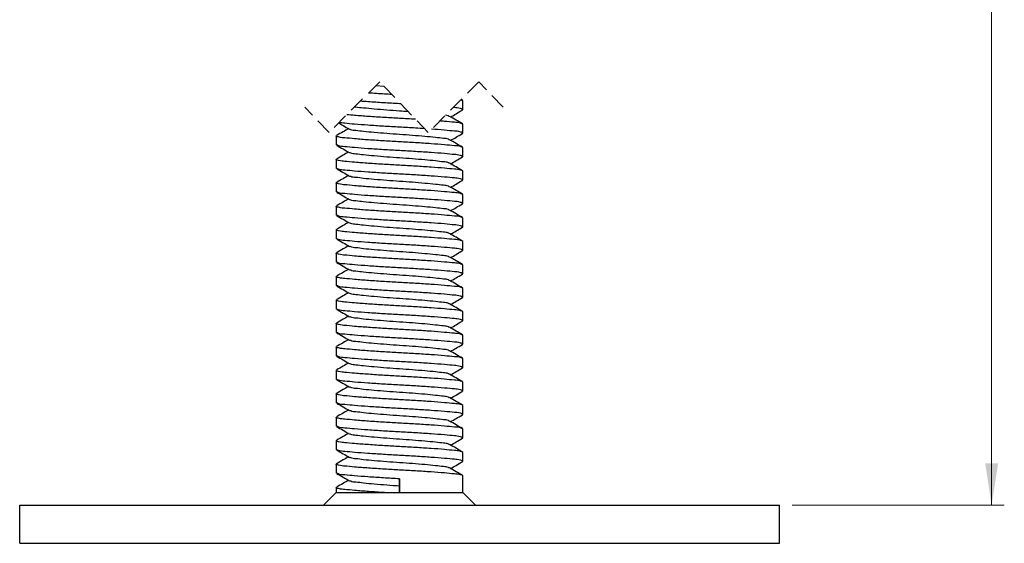
# Model space of a CAD drawing. Units: millimetres. Extents: x 0 to 420, y 0 to 297.
# Drawn here: x 110 to 187, y 59 to 101 of the extents above; entities that cross this region are included whole.
import ezdxf

# ---------------------------------------------------------------- set-up
doc = ezdxf.new("R2010")
doc.units = ezdxf.units.MM
doc.linetypes.add('HIDDEN', pattern=[1.905, 1.27, -0.635])
doc.styles.add('SLDTEXTSTYLE2', font='TXT', dxfattribs={"width": 0.75})
doc.dimstyles.new('SLDDIMSTYLE1', dxfattribs={"dimtxt": 3.5, "dimasz": 3.302, "dimexe": 0, "dimexo": 0.0625, "dimgap": 0.875, "dimtad": 1, "dimrnd": 1e-09, "dimzin": 12, "dimdsep": 46, "dimtxsty": 'SLDTEXTSTYLE2', "dimsah": 1, "dimcen": 0.09, "dimadec": 0, "dimazin": 3, "dimtfac": 1, "dimtofl": 0, "dimtmove": 0, "dimatfit": 3, "dimfxl": 0, "dimfrac": 2, "dimtolj": 1, "dimtzin": 12, "dimarcsym": 0})

# ---------------------------------------------------------------- blocks, each defined once
blk = doc.blocks.new('_D_1')
at = {"color": 179, "linetype": 'Continuous', "lineweight": 18}
for p, q in [((144.637, 152.41), (187.397, 152.41)), ((186.397, 62.238), (186.397, 152.41)), ((170.637, 62.238), (187.397, 62.238))]:
    blk.add_line(p, q, dxfattribs=at)
for points in [[(186.397, 152.41), (185.889, 149.108), (186.905, 149.108)], [(186.397, 62.238), (186.905, 65.54), (185.889, 65.54)]]:
    blk.add_solid(points, dxfattribs=at)
at = {"color": 179, "linetype": 'Continuous', "lineweight": 18, "insert": (181.885, 103.445), "char_height": 3.5, "attachment_point": 1, "rotation": 90, "style": 'SLDTEXTSTYLE2'}
blk.add_mtext('220', dxfattribs=at)

msp = doc.modelspace()

# ---------------------------------------------------------------- linework, layer by layer
at = {"color": 7, "linetype": 'HIDDEN', "lineweight": 18}
for p, q in [((138.07, 95.653), (134.07, 91.653)), ((141.898, 91.653), (138.07, 95.653)), ((145.898, 95.653), (141.898, 91.653)), ((147.812, 93.653), (145.898, 95.653)), ((134.07, 91.653), (132.156, 93.653))]:
    msp.add_line(p, q, dxfattribs=at)
at = {"color": 7, "linetype": 'Continuous', "lineweight": 25}
for p, q in [((138.42, 95.287), (137.759, 95.342)), ((144.637, 94.158), (144.477, 94.232)), ((144.602, 94.194), (144.499, 94.254)), ((144.637, 93.463), (144.637, 94.158)), ((144.637, 91.613), (144.637, 92.308)), ((134.637, 91.383), (134.637, 90.688)), ((144.637, 89.763), (144.637, 90.458)), ((134.637, 89.533), (134.637, 88.838)), ((144.637, 87.913), (144.637, 88.608)), ((134.637, 87.683), (134.637, 86.988)), ((144.637, 86.063), (144.637, 86.758)), ((134.637, 85.833), (134.637, 85.138)), ((144.637, 84.213), (144.637, 84.908)), ((134.637, 83.983), (134.637, 83.288)), ((144.637, 82.363), (144.637, 83.058)), ((134.637, 82.133), (134.637, 81.438)), ((144.637, 80.513), (144.637, 81.208)), ((134.637, 80.283), (134.637, 79.588)), ((144.637, 78.663), (144.637, 79.358)), ((134.637, 78.433), (134.637, 77.738)), ((144.637, 76.813), (144.637, 77.508)), ((134.637, 76.583), (134.637, 75.888)), ((144.637, 74.963), (144.637, 75.658)), ((134.637, 74.733), (134.637, 74.038)), ((144.637, 73.113), (144.637, 73.808)), ((134.637, 72.883), (134.637, 72.188)), ((144.637, 71.263), (144.637, 71.958)), ((134.637, 71.033), (134.637, 70.338)), ((144.637, 69.413), (144.637, 70.108)), ((134.637, 69.183), (134.637, 68.488)), ((144.637, 67.563), (144.637, 68.258)), ((134.637, 67.333), (134.637, 66.638)), ((144.637, 65.713), (144.637, 66.408)), ((134.637, 65.483), (134.637, 64.788)), ((144.637, 63.238), (144.637, 64.558)), ((139.637, 64.325), (139.637, 63.238)), ((139.637, 63.748), (139.637, 64.325)), ((134.637, 63.238), (133.637, 62.238)), ((134.637, 63.633), (134.637, 63.238)), ((134.637, 63.238), (138.46, 63.238)), ((138.46, 63.238), (139.637, 63.238)), ((139.637, 63.238), (139.637, 63.748)), ((139.637, 63.238), (144.637, 63.238)), ((145.637, 62.238), (144.637, 63.238)), ((109.637, 59.238), (109.637, 62.238)), ((109.637, 62.238), (169.637, 62.238)), ((169.637, 59.238), (169.637, 62.238)), ((109.637, 59.238), (169.637, 59.238))]:
    msp.add_line(p, q, dxfattribs=at)
for points, knots in [([(139.728, 93.92), (139.698, 93.922), (139.243, 93.948), (138.379, 93.996), (137.348, 94.062), (136.741, 94.11), (136.543, 94.125)], [0, 0, 0, 0, 0.02874, 0.427864, 0.813363, 1, 1, 1, 1]), ([(139.024, 94.656), (138.836, 94.666), (138.224, 94.7), (137.612, 94.742), (137.188, 94.771)], [0, 0, 0, 0, 0.3075996, 1, 1, 1, 1]), ([(140.323, 93.299), (140.094, 93.315), (139.526, 93.356), (138.63, 93.418), (137.683, 93.494), (136.868, 93.579), (136.35, 93.622), (136.117, 93.666), (136.089, 93.672)], [0, 0, 0, 0, 0.161821, 0.401818, 0.633691, 0.832514, 0.98002, 1, 1, 1, 1]), ([(143.671, 92.885), (143.813, 92.968), (144.123, 93.149), (144.434, 93.329), (144.602, 93.426)], [0, 0, 0, 0, 0.458026, 1, 1, 1, 1]), ([(144.558, 93.426), (144.593, 93.438), (144.705, 93.477), (144.273, 93.601), (144.105, 93.603), (143.904, 93.623), (143.871, 93.626)], [0, 0, 0, 0, 0.09918, 0.320718, 0.89014, 1, 1, 1, 1]), ([(140.897, 92.698), (140.477, 92.723), (139.665, 92.77), (138.425, 92.838), (137.241, 92.916), (136.248, 92.989), (135.682, 93.043), (135.48, 93.063)], [0, 0, 0, 0, 0.232564, 0.449705, 0.685845, 0.888085, 1, 1, 1, 1]), ([(144.637, 92.308), (144.579, 92.338), (144.372, 92.444), (143.867, 92.459), (143.323, 92.528), (142.936, 92.556), (142.81, 92.565)], [0, 0, 0, 0, 0.104648, 0.373627, 0.795175, 1, 1, 1, 1]), ([(143.56, 92.93), (143.539, 92.943), (143.448, 93), (143.339, 93.006), (143.256, 93.011)], [0, 0, 0, 0, 0.232262, 1, 1, 1, 1]), ([(144.602, 92.344), (144.434, 92.442), (144.098, 92.637), (143.762, 92.833), (143.594, 92.931)], [0, 0, 0, 0, 0.500369, 1, 1, 1, 1]), ([(135.602, 91.96), (135.46, 91.878), (135.15, 91.697), (134.84, 91.517), (134.672, 91.419)], [0, 0, 0, 0, 0.458026, 1, 1, 1, 1]), ([(134.828, 92.411), (134.944, 92.343), (135.228, 92.178), (135.512, 92.013), (135.68, 91.915)], [0, 0, 0, 0, 0.408619, 1, 1, 1, 1]), ([(141.608, 91.956), (141.375, 91.972), (140.718, 92.016), (139.637, 92.075), (138.379, 92.146), (137.195, 92.222), (136.176, 92.304), (135.417, 92.362), (135.013, 92.426), (134.866, 92.449)], [0, 0, 0, 0, 0.1035937, 0.2920407, 0.4804877, 0.6625016, 0.8185027, 0.934149, 1, 1, 1, 1]), ([(143.56, 91.08), (143.538, 91.093), (143.403, 91.176), (143.019, 91.185), (142.409, 91.28), (141.589, 91.347), (140.643, 91.429), (139.637, 91.498), (138.63, 91.567), (137.684, 91.649), (136.864, 91.716), (136.255, 91.811), (135.871, 91.82), (135.735, 91.903), (135.714, 91.916)], [0, 0, 0, 0, 0.009326, 0.060107, 0.139412, 0.246306, 0.370969, 0.5, 0.62903, 0.753694, 0.860588, 0.939892, 0.990674, 1, 1, 1, 1]), ([(144.558, 91.576), (144.593, 91.588), (144.705, 91.627), (144.275, 91.75), (143.923, 91.764), (143.087, 91.856), (142.498, 91.896), (142.164, 91.919)], [0, 0, 0, 0, 0.0335628, 0.1085322, 0.3012269, 0.6032214, 1, 1, 1, 1]), ([(144.637, 90.458), (144.579, 90.488), (144.372, 90.593), (143.868, 90.61), (143.1, 90.702), (142.077, 90.77), (140.895, 90.851), (139.668, 90.919), (138.427, 90.987), (137.233, 91.068), (136.213, 91.138), (135.35, 91.232), (134.998, 91.246), (134.568, 91.369), (134.681, 91.408), (134.716, 91.419)], [0, 0, 0, 0, 0.0191129, 0.068239, 0.1452301, 0.2490876, 0.3702631, 0.4957214, 0.6118217, 0.7380801, 0.8462129, 0.9232042, 0.9723303, 0.9914434, 1, 1, 1, 1]), ([(144.602, 90.494), (144.434, 90.592), (144.098, 90.787), (143.762, 90.983), (143.594, 91.081)], [0, 0, 0, 0, 0.500367, 1, 1, 1, 1]), ([(143.671, 91.035), (143.813, 91.118), (144.123, 91.299), (144.434, 91.479), (144.602, 91.576)], [0, 0, 0, 0, 0.458026, 1, 1, 1, 1]), ([(144.558, 89.726), (144.593, 89.738), (144.705, 89.777), (144.275, 89.9), (143.923, 89.914), (143.076, 90.007), (142.086, 90.075), (140.892, 90.156), (139.637, 90.225), (138.379, 90.295), (137.196, 90.376), (136.173, 90.444), (135.406, 90.536), (134.902, 90.552), (134.695, 90.658), (134.637, 90.688)], [0, 0, 0, 0, 0.008556, 0.027669, 0.076795, 0.153786, 0.257644, 0.378819, 0.504278, 0.629736, 0.750912, 0.854769, 0.931761, 0.980887, 1, 1, 1, 1]), ([(134.672, 90.651), (134.84, 90.554), (135.176, 90.359), (135.512, 90.163), (135.68, 90.065)], [0, 0, 0, 0, 0.500366, 1, 1, 1, 1]), ([(144.637, 88.608), (144.579, 88.638), (144.372, 88.743), (143.868, 88.76), (143.1, 88.852), (142.077, 88.92), (140.895, 89.001), (139.668, 89.069), (138.427, 89.137), (137.233, 89.218), (136.213, 89.288), (135.35, 89.382), (134.998, 89.396), (134.568, 89.519), (134.681, 89.558), (134.716, 89.569)], [0, 0, 0, 0, 0.019113, 0.068239, 0.14523, 0.249088, 0.370263, 0.495721, 0.611822, 0.73808, 0.846213, 0.923204, 0.97233, 0.991443, 1, 1, 1, 1]), ([(135.602, 90.11), (135.46, 90.028), (135.15, 89.847), (134.84, 89.667), (134.672, 89.569)], [0, 0, 0, 0, 0.458026, 1, 1, 1, 1]), ([(143.56, 89.23), (143.538, 89.243), (143.403, 89.326), (143.019, 89.335), (142.409, 89.43), (141.589, 89.497), (140.643, 89.579), (139.637, 89.648), (138.63, 89.717), (137.684, 89.799), (136.864, 89.866), (136.255, 89.961), (135.871, 89.97), (135.735, 90.053), (135.714, 90.066)], [0, 0, 0, 0, 0.009326, 0.060108, 0.139412, 0.246306, 0.370969, 0.5, 0.62903, 0.753694, 0.860588, 0.939892, 0.990674, 1, 1, 1, 1]), ([(143.671, 89.185), (143.813, 89.268), (144.123, 89.449), (144.434, 89.629), (144.602, 89.726)], [0, 0, 0, 0, 0.458023, 1, 1, 1, 1]), ([(144.558, 87.876), (144.593, 87.888), (144.705, 87.927), (144.275, 88.05), (143.923, 88.063), (143.076, 88.157), (142.086, 88.225), (140.892, 88.306), (139.637, 88.375), (138.379, 88.445), (137.196, 88.526), (136.173, 88.594), (135.406, 88.686), (134.902, 88.702), (134.695, 88.808), (134.637, 88.838)], [0, 0, 0, 0, 0.008556, 0.027669, 0.076795, 0.153787, 0.257644, 0.37882, 0.504278, 0.629736, 0.750912, 0.854769, 0.931761, 0.980887, 1, 1, 1, 1]), ([(134.672, 88.801), (134.84, 88.704), (135.176, 88.509), (135.512, 88.313), (135.68, 88.215)], [0, 0, 0, 0, 0.500366, 1, 1, 1, 1]), ([(144.602, 88.644), (144.434, 88.742), (144.098, 88.937), (143.762, 89.133), (143.594, 89.23)], [0, 0, 0, 0, 0.500367, 1, 1, 1, 1]), ([(135.602, 88.26), (135.46, 88.178), (135.15, 87.997), (134.84, 87.817), (134.672, 87.719)], [0, 0, 0, 0, 0.458023, 1, 1, 1, 1]), ([(143.56, 87.38), (143.538, 87.393), (143.403, 87.476), (143.019, 87.485), (142.409, 87.58), (141.589, 87.647), (140.643, 87.729), (139.637, 87.798), (138.63, 87.867), (137.684, 87.949), (136.864, 88.016), (136.255, 88.111), (135.871, 88.12), (135.735, 88.203), (135.714, 88.216)], [0, 0, 0, 0, 0.009326, 0.060108, 0.139412, 0.246306, 0.370969, 0.5, 0.629031, 0.753694, 0.860588, 0.939892, 0.990674, 1, 1, 1, 1]), ([(143.671, 87.335), (143.813, 87.418), (144.123, 87.599), (144.434, 87.779), (144.602, 87.876)], [0, 0, 0, 0, 0.458026, 1, 1, 1, 1]), ([(144.637, 86.758), (144.579, 86.788), (144.372, 86.893), (143.868, 86.91), (143.1, 87.002), (142.077, 87.07), (140.895, 87.151), (139.668, 87.219), (138.427, 87.287), (137.233, 87.368), (136.213, 87.437), (135.35, 87.532), (134.998, 87.546), (134.568, 87.669), (134.681, 87.708), (134.716, 87.719)], [0, 0, 0, 0, 0.019113, 0.068239, 0.14523, 0.249088, 0.370263, 0.495721, 0.611822, 0.73808, 0.846213, 0.923204, 0.97233, 0.991444, 1, 1, 1, 1]), ([(144.602, 86.794), (144.434, 86.892), (144.098, 87.087), (143.762, 87.283), (143.594, 87.381)], [0, 0, 0, 0, 0.500366, 1, 1, 1, 1]), ([(144.558, 86.026), (144.593, 86.038), (144.705, 86.077), (144.275, 86.2), (143.923, 86.214), (143.076, 86.307), (142.086, 86.375), (140.892, 86.456), (139.637, 86.525), (138.379, 86.595), (137.196, 86.676), (136.173, 86.744), (135.406, 86.836), (134.902, 86.852), (134.695, 86.958), (134.637, 86.988)], [0, 0, 0, 0, 0.0085566, 0.0276695, 0.0767955, 0.1537867, 0.2576441, 0.3788197, 0.504278, 0.6297364, 0.7509119, 0.8547694, 0.9317608, 0.9808869, 1, 1, 1, 1]), ([(134.672, 86.951), (134.84, 86.854), (135.176, 86.659), (135.512, 86.463), (135.68, 86.365)], [0, 0, 0, 0, 0.500367, 1, 1, 1, 1]), ([(135.602, 86.41), (135.46, 86.328), (135.15, 86.147), (134.84, 85.967), (134.672, 85.869)], [0, 0, 0, 0, 0.458024, 1, 1, 1, 1]), ([(143.56, 85.53), (143.538, 85.543), (143.403, 85.626), (143.019, 85.635), (142.409, 85.73), (141.589, 85.797), (140.643, 85.879), (139.637, 85.948), (138.63, 86.017), (137.684, 86.099), (136.864, 86.166), (136.255, 86.261), (135.871, 86.27), (135.735, 86.353), (135.714, 86.366)], [0, 0, 0, 0, 0.009326, 0.060108, 0.139412, 0.246306, 0.370969, 0.5, 0.629031, 0.753694, 0.860588, 0.939892, 0.990674, 1, 1, 1, 1]), ([(144.637, 84.908), (144.579, 84.938), (144.372, 85.043), (143.868, 85.06), (143.1, 85.152), (142.077, 85.22), (140.895, 85.301), (139.668, 85.369), (138.427, 85.437), (137.233, 85.518), (136.213, 85.587), (135.35, 85.682), (134.998, 85.696), (134.568, 85.819), (134.681, 85.858), (134.716, 85.869)], [0, 0, 0, 0, 0.019113, 0.068239, 0.14523, 0.249088, 0.370263, 0.495722, 0.611822, 0.73808, 0.846213, 0.923204, 0.972331, 0.991444, 1, 1, 1, 1]), ([(143.671, 85.485), (143.813, 85.568), (144.123, 85.749), (144.434, 85.929), (144.602, 86.026)], [0, 0, 0, 0, 0.458026, 1, 1, 1, 1]), ([(144.558, 84.176), (144.593, 84.188), (144.705, 84.227), (144.275, 84.35), (143.923, 84.364), (143.076, 84.457), (142.086, 84.525), (140.892, 84.606), (139.637, 84.675), (138.379, 84.745), (137.196, 84.826), (136.173, 84.894), (135.406, 84.986), (134.902, 85.002), (134.695, 85.108), (134.637, 85.138)], [0, 0, 0, 0, 0.008557, 0.027669, 0.076796, 0.153787, 0.257644, 0.37882, 0.504278, 0.629736, 0.750912, 0.854769, 0.931761, 0.980887, 1, 1, 1, 1]), ([(134.672, 85.101), (134.84, 85.004), (135.176, 84.809), (135.512, 84.613), (135.68, 84.515)], [0, 0, 0, 0, 0.500369, 1, 1, 1, 1]), ([(144.602, 84.944), (144.434, 85.042), (144.098, 85.237), (143.762, 85.433), (143.594, 85.531)], [0, 0, 0, 0, 0.500366, 1, 1, 1, 1]), ([(144.637, 83.058), (144.579, 83.088), (144.372, 83.193), (143.868, 83.21), (143.1, 83.302), (142.077, 83.37), (140.895, 83.451), (139.668, 83.519), (138.427, 83.587), (137.233, 83.668), (136.213, 83.737), (135.35, 83.832), (134.998, 83.846), (134.568, 83.969), (134.681, 84.008), (134.716, 84.019)], [0, 0, 0, 0, 0.019113, 0.068239, 0.14523, 0.249088, 0.370263, 0.495721, 0.611822, 0.73808, 0.846213, 0.923204, 0.97233, 0.991443, 1, 1, 1, 1]), ([(135.602, 84.56), (135.46, 84.478), (135.15, 84.297), (134.84, 84.117), (134.672, 84.019)], [0, 0, 0, 0, 0.458026, 1, 1, 1, 1]), ([(143.56, 83.68), (143.538, 83.693), (143.403, 83.776), (143.019, 83.785), (142.409, 83.88), (141.589, 83.947), (140.643, 84.029), (139.637, 84.098), (138.63, 84.167), (137.684, 84.249), (136.864, 84.316), (136.255, 84.411), (135.871, 84.42), (135.735, 84.503), (135.714, 84.516)], [0, 0, 0, 0, 0.009326, 0.060107, 0.139411, 0.246305, 0.370969, 0.5, 0.62903, 0.753694, 0.860588, 0.939892, 0.990674, 1, 1, 1, 1]), ([(143.671, 83.635), (143.813, 83.718), (144.123, 83.899), (144.434, 84.079), (144.602, 84.176)], [0, 0, 0, 0, 0.458026, 1, 1, 1, 1]), ([(144.558, 82.326), (144.593, 82.338), (144.705, 82.377), (144.275, 82.5), (143.923, 82.514), (143.076, 82.607), (142.086, 82.675), (140.892, 82.756), (139.637, 82.825), (138.379, 82.895), (137.196, 82.976), (136.173, 83.044), (135.406, 83.136), (134.902, 83.152), (134.695, 83.258), (134.637, 83.288)], [0, 0, 0, 0, 0.0085566, 0.0276695, 0.0767955, 0.1537868, 0.2576442, 0.3788197, 0.5042781, 0.6297364, 0.750912, 0.8547695, 0.9317609, 0.9808869, 1, 1, 1, 1]), ([(134.672, 83.251), (134.84, 83.154), (135.176, 82.959), (135.512, 82.763), (135.68, 82.665)], [0, 0, 0, 0, 0.500366, 1, 1, 1, 1]), ([(144.602, 83.094), (144.434, 83.192), (144.098, 83.387), (143.762, 83.583), (143.594, 83.681)], [0, 0, 0, 0, 0.500369, 1, 1, 1, 1]), ([(135.602, 82.71), (135.46, 82.628), (135.15, 82.447), (134.84, 82.267), (134.672, 82.169)], [0, 0, 0, 0, 0.458026, 1, 1, 1, 1]), ([(143.56, 81.83), (143.538, 81.843), (143.403, 81.926), (143.019, 81.935), (142.409, 82.03), (141.589, 82.097), (140.643, 82.179), (139.637, 82.248), (138.63, 82.317), (137.684, 82.399), (136.864, 82.466), (136.255, 82.561), (135.871, 82.57), (135.735, 82.653), (135.714, 82.666)], [0, 0, 0, 0, 0.009326, 0.060107, 0.139412, 0.246306, 0.370969, 0.5, 0.62903, 0.753694, 0.860588, 0.939892, 0.990674, 1, 1, 1, 1]), ([(144.637, 81.208), (144.579, 81.238), (144.372, 81.343), (143.868, 81.36), (143.1, 81.452), (142.077, 81.52), (140.895, 81.601), (139.668, 81.669), (138.427, 81.737), (137.233, 81.818), (136.213, 81.888), (135.35, 81.982), (134.998, 81.996), (134.568, 82.119), (134.681, 82.158), (134.716, 82.169)], [0, 0, 0, 0, 0.0191129, 0.068239, 0.1452301, 0.2490876, 0.3702631, 0.4957214, 0.6118217, 0.7380801, 0.8462129, 0.9232042, 0.9723303, 0.9914434, 1, 1, 1, 1]), ([(144.602, 81.244), (144.434, 81.342), (144.098, 81.537), (143.762, 81.733), (143.594, 81.831)], [0, 0, 0, 0, 0.500367, 1, 1, 1, 1]), ([(143.671, 81.785), (143.813, 81.868), (144.123, 82.049), (144.434, 82.229), (144.602, 82.326)], [0, 0, 0, 0, 0.458026, 1, 1, 1, 1]), ([(144.558, 80.476), (144.593, 80.488), (144.705, 80.527), (144.275, 80.65), (143.923, 80.663), (143.076, 80.757), (142.086, 80.825), (140.892, 80.906), (139.637, 80.975), (138.379, 81.045), (137.196, 81.126), (136.173, 81.194), (135.406, 81.286), (134.902, 81.302), (134.695, 81.408), (134.637, 81.438)], [0, 0, 0, 0, 0.0085563, 0.0276695, 0.0767954, 0.1537866, 0.2576441, 0.3788195, 0.5042779, 0.6297362, 0.7509117, 0.8547692, 0.9317606, 0.9808866, 1, 1, 1, 1]), ([(134.672, 81.401), (134.84, 81.304), (135.176, 81.109), (135.512, 80.913), (135.68, 80.815)], [0, 0, 0, 0, 0.500366, 1, 1, 1, 1]), ([(144.637, 79.358), (144.579, 79.388), (144.372, 79.493), (143.868, 79.51), (143.1, 79.602), (142.077, 79.67), (140.895, 79.751), (139.668, 79.819), (138.427, 79.887), (137.233, 79.968), (136.213, 80.038), (135.35, 80.132), (134.998, 80.146), (134.568, 80.269), (134.681, 80.308), (134.716, 80.319)], [0, 0, 0, 0, 0.019113, 0.068239, 0.14523, 0.249088, 0.370263, 0.495721, 0.611822, 0.73808, 0.846213, 0.923204, 0.97233, 0.991443, 1, 1, 1, 1]), ([(135.602, 80.86), (135.46, 80.778), (135.15, 80.597), (134.84, 80.417), (134.672, 80.319)], [0, 0, 0, 0, 0.458026, 1, 1, 1, 1]), ([(143.56, 79.98), (143.538, 79.993), (143.403, 80.076), (143.019, 80.085), (142.409, 80.18), (141.589, 80.247), (140.643, 80.329), (139.637, 80.398), (138.63, 80.467), (137.684, 80.549), (136.864, 80.616), (136.255, 80.711), (135.871, 80.72), (135.735, 80.803), (135.714, 80.816)], [0, 0, 0, 0, 0.009326, 0.060108, 0.139412, 0.246306, 0.370969, 0.5, 0.62903, 0.753694, 0.860588, 0.939892, 0.990674, 1, 1, 1, 1]), ([(143.671, 79.935), (143.813, 80.018), (144.123, 80.199), (144.434, 80.379), (144.602, 80.476)], [0, 0, 0, 0, 0.458023, 1, 1, 1, 1]), ([(144.558, 78.626), (144.593, 78.638), (144.705, 78.677), (144.275, 78.8), (143.923, 78.813), (143.076, 78.907), (142.086, 78.975), (140.892, 79.056), (139.637, 79.125), (138.379, 79.195), (137.196, 79.276), (136.173, 79.344), (135.406, 79.436), (134.902, 79.452), (134.695, 79.558), (134.637, 79.588)], [0, 0, 0, 0, 0.008556, 0.027669, 0.076795, 0.153787, 0.257644, 0.37882, 0.504278, 0.629736, 0.750912, 0.854769, 0.931761, 0.980887, 1, 1, 1, 1]), ([(134.672, 79.551), (134.84, 79.454), (135.176, 79.259), (135.512, 79.063), (135.68, 78.965)], [0, 0, 0, 0, 0.500366, 1, 1, 1, 1]), ([(144.602, 79.394), (144.434, 79.492), (144.098, 79.687), (143.762, 79.883), (143.594, 79.98)], [0, 0, 0, 0, 0.500367, 1, 1, 1, 1]), ([(135.602, 79.01), (135.46, 78.928), (135.15, 78.747), (134.84, 78.567), (134.672, 78.469)], [0, 0, 0, 0, 0.458023, 1, 1, 1, 1]), ([(143.56, 78.13), (143.538, 78.143), (143.403, 78.226), (143.019, 78.235), (142.409, 78.33), (141.589, 78.397), (140.643, 78.479), (139.637, 78.548), (138.63, 78.617), (137.684, 78.699), (136.864, 78.766), (136.255, 78.861), (135.871, 78.87), (135.735, 78.953), (135.714, 78.966)], [0, 0, 0, 0, 0.009326, 0.060108, 0.139412, 0.246306, 0.370969, 0.5, 0.629031, 0.753694, 0.860588, 0.939892, 0.990674, 1, 1, 1, 1]), ([(143.671, 78.085), (143.813, 78.168), (144.123, 78.349), (144.434, 78.529), (144.602, 78.626)], [0, 0, 0, 0, 0.458026, 1, 1, 1, 1]), ([(144.637, 77.508), (144.579, 77.538), (144.372, 77.643), (143.868, 77.66), (143.1, 77.752), (142.077, 77.82), (140.895, 77.901), (139.668, 77.969), (138.427, 78.037), (137.233, 78.118), (136.213, 78.187), (135.35, 78.282), (134.998, 78.296), (134.568, 78.419), (134.681, 78.458), (134.716, 78.469)], [0, 0, 0, 0, 0.019113, 0.068239, 0.14523, 0.249088, 0.370263, 0.495721, 0.611822, 0.73808, 0.846213, 0.923204, 0.97233, 0.991444, 1, 1, 1, 1]), ([(144.602, 77.544), (144.434, 77.642), (144.098, 77.837), (143.762, 78.033), (143.594, 78.131)], [0, 0, 0, 0, 0.500366, 1, 1, 1, 1]), ([(144.558, 76.776), (144.593, 76.788), (144.705, 76.827), (144.275, 76.95), (143.923, 76.964), (143.076, 77.057), (142.086, 77.125), (140.892, 77.206), (139.637, 77.275), (138.379, 77.345), (137.196, 77.426), (136.173, 77.494), (135.406, 77.586), (134.902, 77.602), (134.695, 77.708), (134.637, 77.738)], [0, 0, 0, 0, 0.008557, 0.027669, 0.076796, 0.153787, 0.257644, 0.37882, 0.504278, 0.629736, 0.750912, 0.854769, 0.931761, 0.980887, 1, 1, 1, 1]), ([(134.672, 77.701), (134.84, 77.604), (135.176, 77.409), (135.512, 77.213), (135.68, 77.115)], [0, 0, 0, 0, 0.500367, 1, 1, 1, 1]), ([(135.602, 77.16), (135.46, 77.078), (135.15, 76.897), (134.84, 76.717), (134.672, 76.619)], [0, 0, 0, 0, 0.458024, 1, 1, 1, 1]), ([(143.56, 76.28), (143.538, 76.293), (143.403, 76.376), (143.019, 76.385), (142.409, 76.48), (141.589, 76.547), (140.643, 76.629), (139.637, 76.698), (138.63, 76.767), (137.684, 76.849), (136.864, 76.916), (136.255, 77.011), (135.871, 77.02), (135.735, 77.103), (135.714, 77.116)], [0, 0, 0, 0, 0.009326, 0.060108, 0.139412, 0.246306, 0.370969, 0.5, 0.629031, 0.753694, 0.860588, 0.939892, 0.990674, 1, 1, 1, 1]), ([(144.637, 75.658), (144.579, 75.688), (144.372, 75.793), (143.868, 75.81), (143.1, 75.902), (142.077, 75.97), (140.895, 76.051), (139.668, 76.119), (138.427, 76.187), (137.233, 76.268), (136.213, 76.337), (135.35, 76.432), (134.998, 76.446), (134.568, 76.569), (134.681, 76.608), (134.716, 76.619)], [0, 0, 0, 0, 0.019113, 0.068239, 0.14523, 0.249088, 0.370263, 0.495722, 0.611822, 0.73808, 0.846213, 0.923204, 0.972331, 0.991444, 1, 1, 1, 1]), ([(144.602, 75.694), (144.434, 75.792), (144.098, 75.987), (143.762, 76.183), (143.594, 76.281)], [0, 0, 0, 0, 0.500366, 1, 1, 1, 1]), ([(143.671, 76.235), (143.813, 76.318), (144.123, 76.499), (144.434, 76.679), (144.602, 76.776)], [0, 0, 0, 0, 0.458026, 1, 1, 1, 1]), ([(144.558, 74.926), (144.593, 74.938), (144.705, 74.977), (144.275, 75.1), (143.923, 75.114), (143.076, 75.207), (142.086, 75.275), (140.892, 75.356), (139.637, 75.425), (138.379, 75.495), (137.196, 75.576), (136.173, 75.644), (135.406, 75.736), (134.902, 75.752), (134.695, 75.858), (134.637, 75.888)], [0, 0, 0, 0, 0.008557, 0.027669, 0.076796, 0.153787, 0.257644, 0.37882, 0.504278, 0.629736, 0.750912, 0.854769, 0.931761, 0.980887, 1, 1, 1, 1]), ([(134.672, 75.851), (134.84, 75.754), (135.176, 75.559), (135.512, 75.363), (135.68, 75.265)], [0, 0, 0, 0, 0.500369, 1, 1, 1, 1]), ([(144.637, 73.808), (144.579, 73.838), (144.372, 73.943), (143.868, 73.96), (143.1, 74.052), (142.077, 74.12), (140.895, 74.201), (139.668, 74.269), (138.427, 74.337), (137.233, 74.418), (136.213, 74.487), (135.35, 74.582), (134.998, 74.596), (134.568, 74.719), (134.681, 74.758), (134.716, 74.769)], [0, 0, 0, 0, 0.019113, 0.068239, 0.14523, 0.249088, 0.370263, 0.495721, 0.611822, 0.73808, 0.846213, 0.923204, 0.97233, 0.991443, 1, 1, 1, 1]), ([(135.602, 75.31), (135.46, 75.228), (135.15, 75.047), (134.84, 74.867), (134.672, 74.769)], [0, 0, 0, 0, 0.458026, 1, 1, 1, 1]), ([(143.56, 74.43), (143.538, 74.443), (143.403, 74.526), (143.019, 74.535), (142.409, 74.63), (141.589, 74.697), (140.643, 74.779), (139.637, 74.848), (138.63, 74.917), (137.684, 74.999), (136.864, 75.066), (136.255, 75.161), (135.871, 75.17), (135.735, 75.253), (135.714, 75.266)], [0, 0, 0, 0, 0.009326, 0.060107, 0.139411, 0.246305, 0.370969, 0.5, 0.62903, 0.753694, 0.860588, 0.939892, 0.990674, 1, 1, 1, 1]), ([(143.671, 74.385), (143.813, 74.468), (144.123, 74.649), (144.434, 74.829), (144.602, 74.926)], [0, 0, 0, 0, 0.458026, 1, 1, 1, 1]), ([(144.558, 73.076), (144.593, 73.088), (144.705, 73.127), (144.275, 73.25), (143.923, 73.264), (143.076, 73.357), (142.086, 73.425), (140.892, 73.506), (139.637, 73.575), (138.379, 73.645), (137.196, 73.726), (136.173, 73.794), (135.406, 73.886), (134.902, 73.902), (134.695, 74.008), (134.637, 74.038)], [0, 0, 0, 0, 0.0085566, 0.0276695, 0.0767955, 0.1537868, 0.2576442, 0.3788197, 0.5042781, 0.6297364, 0.750912, 0.8547695, 0.9317609, 0.9808869, 1, 1, 1, 1]), ([(134.672, 74.001), (134.84, 73.904), (135.176, 73.709), (135.512, 73.513), (135.68, 73.415)], [0, 0, 0, 0, 0.500366, 1, 1, 1, 1]), ([(144.602, 73.844), (144.434, 73.942), (144.098, 74.137), (143.762, 74.333), (143.594, 74.431)], [0, 0, 0, 0, 0.500369, 1, 1, 1, 1]), ([(135.602, 73.46), (135.46, 73.378), (135.15, 73.197), (134.84, 73.017), (134.672, 72.919)], [0, 0, 0, 0, 0.458026, 1, 1, 1, 1]), ([(143.56, 72.58), (143.538, 72.593), (143.403, 72.676), (143.019, 72.685), (142.409, 72.78), (141.589, 72.847), (140.643, 72.929), (139.637, 72.998), (138.63, 73.067), (137.684, 73.149), (136.864, 73.216), (136.255, 73.311), (135.871, 73.32), (135.735, 73.403), (135.714, 73.416)], [0, 0, 0, 0, 0.009326, 0.060107, 0.139412, 0.246306, 0.370969, 0.5, 0.62903, 0.753694, 0.860588, 0.939892, 0.990674, 1, 1, 1, 1]), ([(144.637, 71.958), (144.579, 71.988), (144.372, 72.093), (143.868, 72.11), (143.1, 72.202), (142.077, 72.27), (140.895, 72.351), (139.668, 72.419), (138.427, 72.487), (137.233, 72.568), (136.213, 72.638), (135.35, 72.732), (134.998, 72.746), (134.568, 72.869), (134.681, 72.908), (134.716, 72.919)], [0, 0, 0, 0, 0.0191129, 0.068239, 0.1452301, 0.2490876, 0.3702631, 0.4957214, 0.6118217, 0.7380801, 0.8462129, 0.9232042, 0.9723303, 0.9914434, 1, 1, 1, 1]), ([(144.602, 71.994), (144.434, 72.092), (144.098, 72.287), (143.762, 72.483), (143.594, 72.58)], [0, 0, 0, 0, 0.500367, 1, 1, 1, 1]), ([(143.671, 72.535), (143.813, 72.618), (144.123, 72.799), (144.434, 72.979), (144.602, 73.076)], [0, 0, 0, 0, 0.458026, 1, 1, 1, 1]), ([(144.558, 71.226), (144.593, 71.238), (144.705, 71.277), (144.275, 71.4), (143.923, 71.413), (143.076, 71.507), (142.086, 71.575), (140.892, 71.656), (139.637, 71.725), (138.379, 71.795), (137.196, 71.876), (136.173, 71.944), (135.406, 72.036), (134.902, 72.052), (134.695, 72.158), (134.637, 72.188)], [0, 0, 0, 0, 0.0085563, 0.0276695, 0.0767954, 0.1537866, 0.2576441, 0.3788195, 0.5042779, 0.6297362, 0.7509117, 0.8547692, 0.9317606, 0.9808866, 1, 1, 1, 1]), ([(134.672, 72.151), (134.84, 72.054), (135.176, 71.859), (135.512, 71.663), (135.68, 71.565)], [0, 0, 0, 0, 0.500366, 1, 1, 1, 1]), ([(135.602, 71.61), (135.46, 71.528), (135.15, 71.347), (134.84, 71.167), (134.672, 71.069)], [0, 0, 0, 0, 0.458026, 1, 1, 1, 1]), ([(143.56, 70.73), (143.538, 70.743), (143.403, 70.826), (143.019, 70.835), (142.409, 70.93), (141.589, 70.997), (140.643, 71.079), (139.637, 71.148), (138.63, 71.217), (137.684, 71.299), (136.864, 71.366), (136.255, 71.461), (135.871, 71.47), (135.735, 71.553), (135.714, 71.566)], [0, 0, 0, 0, 0.009326, 0.060108, 0.139412, 0.246306, 0.370969, 0.5, 0.62903, 0.753694, 0.860588, 0.939892, 0.990674, 1, 1, 1, 1]), ([(144.637, 70.108), (144.579, 70.138), (144.372, 70.243), (143.868, 70.26), (143.1, 70.352), (142.077, 70.42), (140.895, 70.501), (139.668, 70.569), (138.427, 70.637), (137.233, 70.718), (136.213, 70.787), (135.35, 70.882), (134.998, 70.896), (134.568, 71.019), (134.681, 71.058), (134.716, 71.069)], [0, 0, 0, 0, 0.019113, 0.068239, 0.14523, 0.249088, 0.370263, 0.495721, 0.611822, 0.73808, 0.846213, 0.923204, 0.97233, 0.991443, 1, 1, 1, 1]), ([(143.671, 70.685), (143.813, 70.768), (144.123, 70.949), (144.434, 71.129), (144.602, 71.226)], [0, 0, 0, 0, 0.458023, 1, 1, 1, 1]), ([(144.558, 69.376), (144.593, 69.388), (144.705, 69.427), (144.275, 69.55), (143.923, 69.563), (143.076, 69.657), (142.086, 69.725), (140.892, 69.806), (139.637, 69.875), (138.379, 69.945), (137.196, 70.026), (136.173, 70.094), (135.406, 70.186), (134.902, 70.202), (134.695, 70.308), (134.637, 70.338)], [0, 0, 0, 0, 0.008556, 0.027669, 0.076795, 0.153787, 0.257644, 0.37882, 0.504278, 0.629736, 0.750912, 0.854769, 0.931761, 0.980887, 1, 1, 1, 1]), ([(134.672, 70.301), (134.84, 70.204), (135.176, 70.009), (135.512, 69.813), (135.68, 69.715)], [0, 0, 0, 0, 0.500366, 1, 1, 1, 1]), ([(144.602, 70.144), (144.434, 70.242), (144.098, 70.437), (143.762, 70.633), (143.594, 70.731)], [0, 0, 0, 0, 0.500366, 1, 1, 1, 1]), ([(144.637, 68.258), (144.579, 68.288), (144.372, 68.393), (143.868, 68.41), (143.1, 68.502), (142.077, 68.57), (140.895, 68.651), (139.668, 68.719), (138.427, 68.787), (137.233, 68.868), (136.213, 68.937), (135.35, 69.032), (134.998, 69.046), (134.568, 69.169), (134.681, 69.208), (134.716, 69.219)], [0, 0, 0, 0, 0.019113, 0.068239, 0.14523, 0.249088, 0.370263, 0.495721, 0.611822, 0.73808, 0.846213, 0.923204, 0.97233, 0.991444, 1, 1, 1, 1]), ([(135.602, 69.76), (135.46, 69.678), (135.15, 69.497), (134.84, 69.317), (134.672, 69.219)], [0, 0, 0, 0, 0.458023, 1, 1, 1, 1]), ([(143.56, 68.88), (143.538, 68.893), (143.403, 68.976), (143.019, 68.985), (142.409, 69.08), (141.589, 69.147), (140.643, 69.229), (139.637, 69.298), (138.63, 69.367), (137.684, 69.449), (136.864, 69.516), (136.255, 69.611), (135.871, 69.62), (135.735, 69.703), (135.714, 69.716)], [0, 0, 0, 0, 0.009326, 0.060108, 0.139412, 0.246306, 0.370969, 0.5, 0.629031, 0.753694, 0.860588, 0.939892, 0.990674, 1, 1, 1, 1]), ([(143.671, 68.835), (143.813, 68.918), (144.123, 69.099), (144.434, 69.279), (144.602, 69.376)], [0, 0, 0, 0, 0.458026, 1, 1, 1, 1]), ([(144.558, 67.526), (144.593, 67.538), (144.705, 67.577), (144.275, 67.7), (143.923, 67.714), (143.076, 67.807), (142.086, 67.875), (140.892, 67.956), (139.637, 68.025), (138.379, 68.095), (137.196, 68.176), (136.173, 68.244), (135.406, 68.336), (134.902, 68.352), (134.695, 68.458), (134.637, 68.488)], [0, 0, 0, 0, 0.008557, 0.027669, 0.076796, 0.153787, 0.257644, 0.37882, 0.504278, 0.629736, 0.750912, 0.854769, 0.931761, 0.980887, 1, 1, 1, 1]), ([(134.672, 68.451), (134.84, 68.354), (135.176, 68.159), (135.512, 67.963), (135.68, 67.865)], [0, 0, 0, 0, 0.500367, 1, 1, 1, 1]), ([(144.602, 68.294), (144.434, 68.392), (144.098, 68.587), (143.762, 68.783), (143.594, 68.881)], [0, 0, 0, 0, 0.500366, 1, 1, 1, 1]), ([(135.602, 67.91), (135.46, 67.828), (135.15, 67.647), (134.84, 67.467), (134.672, 67.369)], [0, 0, 0, 0, 0.458024, 1, 1, 1, 1]), ([(143.56, 67.03), (143.538, 67.043), (143.403, 67.126), (143.019, 67.135), (142.409, 67.23), (141.589, 67.297), (140.643, 67.379), (139.637, 67.448), (138.63, 67.517), (137.684, 67.599), (136.864, 67.666), (136.255, 67.761), (135.871, 67.77), (135.735, 67.853), (135.714, 67.866)], [0, 0, 0, 0, 0.009326, 0.060108, 0.139412, 0.246306, 0.370969, 0.5, 0.629031, 0.753694, 0.860588, 0.939892, 0.990674, 1, 1, 1, 1]), ([(144.637, 66.408), (144.579, 66.438), (144.372, 66.543), (143.868, 66.56), (143.1, 66.652), (142.077, 66.72), (140.895, 66.801), (139.668, 66.869), (138.427, 66.937), (137.233, 67.018), (136.213, 67.087), (135.35, 67.182), (134.998, 67.196), (134.568, 67.319), (134.681, 67.358), (134.716, 67.369)], [0, 0, 0, 0, 0.019113, 0.068239, 0.14523, 0.249088, 0.370263, 0.495722, 0.611822, 0.73808, 0.846213, 0.923204, 0.972331, 0.991444, 1, 1, 1, 1]), ([(144.602, 66.444), (144.434, 66.542), (144.098, 66.737), (143.762, 66.933), (143.594, 67.031)], [0, 0, 0, 0, 0.500366, 1, 1, 1, 1]), ([(143.671, 66.985), (143.813, 67.068), (144.123, 67.249), (144.434, 67.429), (144.602, 67.526)], [0, 0, 0, 0, 0.458026, 1, 1, 1, 1]), ([(144.558, 65.676), (144.593, 65.688), (144.705, 65.727), (144.275, 65.85), (143.923, 65.864), (143.076, 65.957), (142.086, 66.025), (140.892, 66.106), (139.637, 66.175), (138.379, 66.245), (137.196, 66.326), (136.173, 66.394), (135.406, 66.486), (134.902, 66.502), (134.695, 66.608), (134.637, 66.638)], [0, 0, 0, 0, 0.008557, 0.027669, 0.076796, 0.153787, 0.257644, 0.37882, 0.504278, 0.629736, 0.750912, 0.854769, 0.931761, 0.980887, 1, 1, 1, 1]), ([(134.672, 66.601), (134.84, 66.504), (135.176, 66.309), (135.512, 66.113), (135.68, 66.015)], [0, 0, 0, 0, 0.500369, 1, 1, 1, 1]), ([(144.637, 64.558), (144.579, 64.588), (144.372, 64.693), (143.868, 64.71), (143.1, 64.802), (142.077, 64.87), (140.895, 64.951), (139.668, 65.019), (138.427, 65.087), (137.233, 65.168), (136.213, 65.237), (135.35, 65.332), (134.998, 65.346), (134.568, 65.469), (134.681, 65.508), (134.716, 65.519)], [0, 0, 0, 0, 0.019113, 0.068239, 0.14523, 0.249088, 0.370263, 0.495721, 0.611822, 0.73808, 0.846213, 0.923204, 0.97233, 0.991443, 1, 1, 1, 1]), ([(135.602, 66.06), (135.46, 65.978), (135.15, 65.797), (134.84, 65.617), (134.672, 65.519)], [0, 0, 0, 0, 0.458026, 1, 1, 1, 1]), ([(143.56, 65.18), (143.538, 65.193), (143.403, 65.276), (143.019, 65.285), (142.409, 65.38), (141.589, 65.447), (140.643, 65.529), (139.637, 65.598), (138.63, 65.667), (137.684, 65.749), (136.864, 65.816), (136.255, 65.911), (135.871, 65.92), (135.735, 66.003), (135.714, 66.016)], [0, 0, 0, 0, 0.009326, 0.060107, 0.139411, 0.246305, 0.370969, 0.5, 0.62903, 0.753694, 0.860588, 0.939892, 0.990674, 1, 1, 1, 1]), ([(143.671, 65.135), (143.813, 65.218), (144.123, 65.399), (144.434, 65.579), (144.602, 65.676)], [0, 0, 0, 0, 0.458026, 1, 1, 1, 1]), ([(139.637, 64.325), (139.213, 64.349), (138.379, 64.395), (137.196, 64.476), (136.173, 64.544), (135.406, 64.636), (134.902, 64.652), (134.695, 64.758), (134.637, 64.788)], [0, 0, 0, 0, 0.253082, 0.497525, 0.707032, 0.862344, 0.961444, 1, 1, 1, 1]), ([(134.672, 64.751), (134.84, 64.654), (135.176, 64.459), (135.512, 64.263), (135.68, 64.165)], [0, 0, 0, 0, 0.500366, 1, 1, 1, 1]), ([(144.602, 64.594), (144.434, 64.692), (144.098, 64.887), (143.762, 65.083), (143.594, 65.181)], [0, 0, 0, 0, 0.500369, 1, 1, 1, 1]), ([(135.602, 64.21), (135.46, 64.128), (135.15, 63.947), (134.84, 63.767), (134.672, 63.669)], [0, 0, 0, 0, 0.458026, 1, 1, 1, 1]), ([(139.637, 63.748), (139.297, 63.771), (138.63, 63.817), (137.684, 63.899), (136.864, 63.966), (136.255, 64.061), (135.871, 64.07), (135.735, 64.153), (135.714, 64.166)], [0, 0, 0, 0, 0.258061, 0.507388, 0.721176, 0.879784, 0.981348, 1, 1, 1, 1]), ([(138.46, 63.238), (138.03, 63.266), (137.233, 63.317), (136.213, 63.388), (135.35, 63.482), (134.998, 63.496), (134.568, 63.619), (134.681, 63.658), (134.716, 63.669)], [0, 0, 0, 0, 0.325259, 0.603823, 0.802163, 0.928719, 0.977957, 1, 1, 1, 1])]:
    msp.add_open_spline(points, degree=3, knots=knots, dxfattribs=at)

# ---------------------------------------------------------------- dimensions: what is measured, and where the dimension line sits
at = {"color": 179, "linetype": 'Continuous', "lineweight": 18}
dim = msp.add_linear_dim(base=(186.397, 152.41), p1=(169.637, 62.238), p2=(143.637, 152.41), angle=90, text='220', dimstyle='SLDDIMSTYLE1', dxfattribs=at)
dim.commit()
dim.dimension.update_dxf_attribs({"geometry": '_D_1', "text_midpoint": (186.397, 107.324), "dimtype": 160})

doc.saveas('drawing.dxf')
